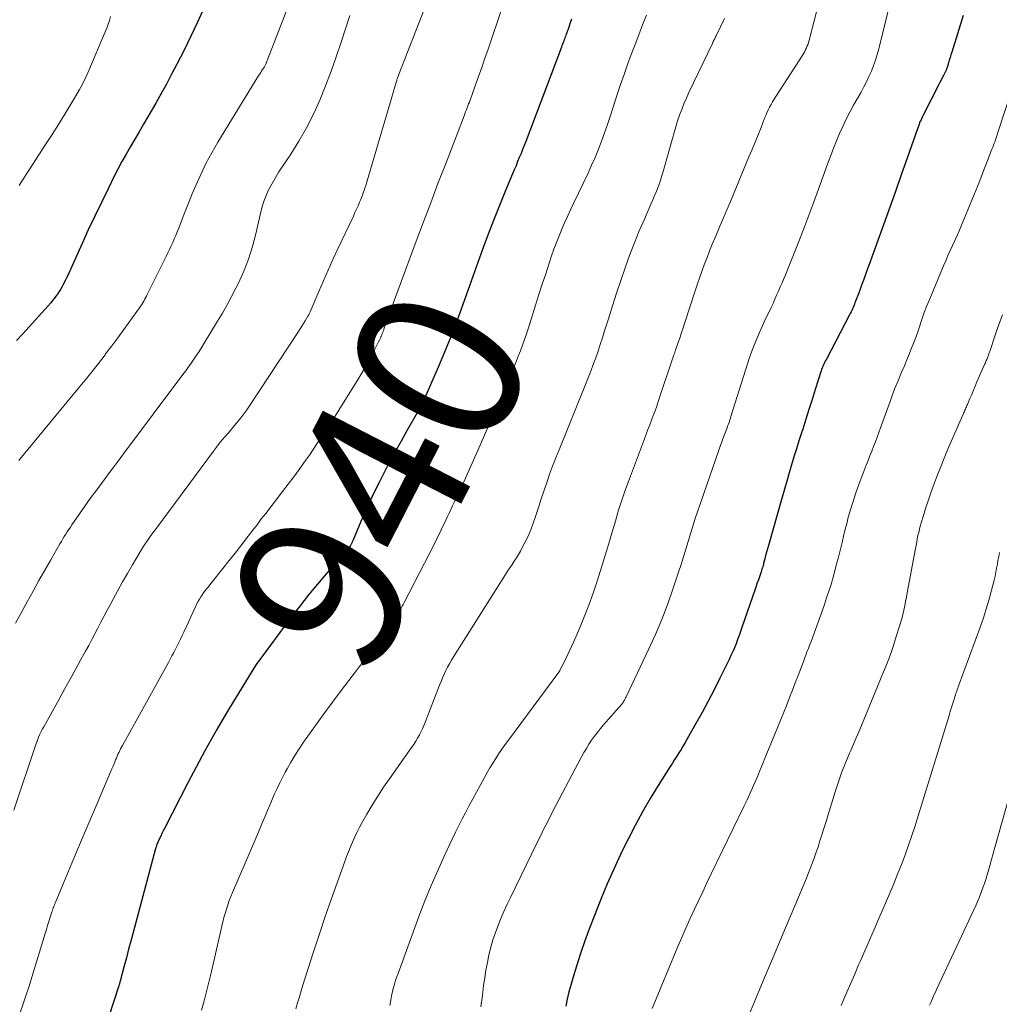
# Model space of a CAD drawing. Units: feet. Extents: x 1924996 to 1930043, y 530000 to 535000.
# Drawn here: x 1925463 to 1925581, y 530140 to 530259 of the extents above; entities that cross this region are included whole.
import ezdxf
from ezdxf.enums import TextEntityAlignment as Align

# ---------------------------------------------------------------- set-up
doc = ezdxf.new("R2010")
doc.units = ezdxf.units.FT
doc.header["$LTSCALE"] = 100
doc.header["$MEASUREMENT"] = 0
for name, color, linetype, lineweight in [('CONTOUR INDEX', 32, 'Continuous', 25), ('CONTOUR INDEX LABEL', 7, 'Continuous', 15), ('CONTOUR INTERMEDIATE', 40, 'Continuous', 15)]:
    doc.layers.add(name, color=color, linetype=linetype, lineweight=lineweight)
doc.styles.add('slant', font='romans.shx', dxfattribs={"oblique": 14.999978})

msp = doc.modelspace()

# ---------------------------------------------------------------- linework, layer by layer
at = {"layer": 'CONTOUR INDEX', "flags": 128}
for points, elevation in [([(1925485.3, 530260.12), (1925484.52, 530258.42), (1925483.72, 530256.73), (1925482.9, 530255.05), (1925482.05, 530253.38), (1925481.4, 530252.14), (1925480.78, 530250.97), (1925480.15, 530249.81), (1925479.5, 530248.65), (1925478.83, 530247.5), (1925478.54, 530247.01), (1925478.02, 530246.11), (1925477.49, 530245.22), (1925476.96, 530244.32), (1925476.43, 530243.43), (1925475.91, 530242.52), (1925475.4, 530241.62), (1925474.91, 530240.7), (1925474.44, 530239.77), (1925473.73, 530238.34), (1925472.93, 530236.69), (1925472.13, 530235.04), (1925471.35, 530233.37), (1925470.59, 530231.71), (1925468.82, 530227.79), (1925468.69, 530227.52), (1925468.56, 530227.24), (1925468.43, 530226.98), (1925468.29, 530226.71), (1925468.15, 530226.44), (1925468, 530226.18), (1925467.84, 530225.93), (1925467.67, 530225.68), (1925467.63, 530225.63), (1925467.44, 530225.35), (1925467.23, 530225.09), (1925467.02, 530224.83), (1925466.81, 530224.58), (1925465.74, 530223.37), (1925464.98, 530222.52), (1925464.22, 530221.68), (1925463.44, 530220.84), (1925462.67, 530220.01)], 960), ([(1925529.65, 530258.78), (1925529.52, 530258.37), (1925529.38, 530257.97), (1925529.21, 530257.48), (1925529.15, 530257.32), (1925529.1, 530257.16), (1925529.04, 530257.01), (1925528.98, 530256.85), (1925528.93, 530256.69), (1925528.87, 530256.54), (1925528.81, 530256.38), (1925528.75, 530256.23), (1925528.73, 530256.16), (1925528.66, 530255.97), (1925528.59, 530255.78), (1925528.52, 530255.59), (1925528.45, 530255.4), (1925524.16, 530244.05), (1925523.97, 530243.56), (1925523.77, 530243.07), (1925523.58, 530242.58), (1925523.37, 530242.09), (1925523.17, 530241.6), (1925522.97, 530241.11), (1925522.76, 530240.63), (1925522.56, 530240.14), (1925521.63, 530237.91), (1925520.97, 530236.31), (1925520.32, 530234.69), (1925519.71, 530233.07), (1925519.1, 530231.44), (1925518.78, 530230.54), (1925518.17, 530228.86), (1925517.57, 530227.18), (1925516.96, 530225.5), (1925516.36, 530223.82), (1925515.74, 530222.14), (1925515.1, 530220.48), (1925514.43, 530218.83), (1925513.74, 530217.18), (1925511.98, 530213.11), (1925511.88, 530212.89), (1925511.78, 530212.67), (1925511.67, 530212.45), (1925511.56, 530212.24), (1925511.45, 530212.03), (1925511.34, 530211.81), (1925511.22, 530211.6), (1925511.1, 530211.39), (1925509.83, 530209.18), (1925509.09, 530207.87), (1925508.35, 530206.54), (1925507.64, 530205.21), (1925506.94, 530203.86), (1925506.48, 530202.98), (1925505.89, 530201.79), (1925505.32, 530200.6), (1925504.77, 530199.39), (1925504.24, 530198.17), (1925503.27, 530195.86), (1925503.24, 530195.79), (1925503.21, 530195.72), (1925503.18, 530195.65), (1925503.15, 530195.58), (1925503.12, 530195.51), (1925503.09, 530195.44), (1925503.05, 530195.37), (1925503.01, 530195.31), (1925502.95, 530195.2), (1925502.87, 530195.09), (1925502.79, 530194.98), (1925502.71, 530194.87), (1925502.62, 530194.76), (1925502.57, 530194.71), (1925502.46, 530194.58), (1925502.34, 530194.45), (1925502.23, 530194.32), (1925502.12, 530194.19), (1925500.1, 530191.9), (1925499, 530190.61), (1925497.92, 530189.31), (1925496.87, 530187.97), (1925495.84, 530186.62), (1925491.61, 530180.91), (1925491.54, 530180.81), (1925489.11, 530176.85), (1925488.35, 530175.6), (1925487.6, 530174.34), (1925486.87, 530173.07), (1925486.14, 530171.79), (1925485.43, 530170.51), (1925484.73, 530169.22), (1925484.04, 530167.92), (1925483.36, 530166.62), (1925480.54, 530161.13), (1925480.38, 530160.83), (1925480.24, 530160.53), (1925480.09, 530160.22), (1925479.95, 530159.92), (1925479.78, 530159.56), (1925479.72, 530159.43), (1925479.67, 530159.31), (1925479.62, 530159.18), (1925479.57, 530159.06), (1925479.53, 530158.93), (1925479.49, 530158.8), (1925479.45, 530158.67), (1925479.42, 530158.54), (1925476.75, 530148.56), (1925476.48, 530147.55), (1925476.21, 530146.55), (1925475.95, 530145.54), (1925475.68, 530144.54), (1925475.19, 530142.69), (1925475.17, 530142.61), (1925475.14, 530142.52), (1925475.12, 530142.44), (1925475.1, 530142.36), (1925475.07, 530142.27), (1925475.05, 530142.19), (1925475.02, 530142.11), (1925474.99, 530142.03), (1925472.64, 530134.86)], 940), ([(1925576.95, 530259.23), (1925575.57, 530254.82), (1925575.47, 530254.5), (1925575.37, 530254.18), (1925575.27, 530253.86), (1925575.18, 530253.54), (1925575.03, 530253.07), (1925575, 530252.99), (1925574.97, 530252.9), (1925574.94, 530252.81), (1925574.91, 530252.73), (1925574.87, 530252.64), (1925574.83, 530252.56), (1925574.8, 530252.48), (1925574.76, 530252.39), (1925574.56, 530252), (1925574.42, 530251.72), (1925574.28, 530251.45), (1925574.14, 530251.17), (1925574, 530250.9), (1925572.13, 530247.23), (1925572.04, 530247.04), (1925571.95, 530246.85), (1925571.86, 530246.66), (1925571.77, 530246.47), (1925571.69, 530246.28), (1925571.61, 530246.08), (1925571.54, 530245.89), (1925571.46, 530245.69), (1925570.19, 530242.04), (1925569.47, 530240.02), (1925568.76, 530238), (1925568.04, 530235.98), (1925567.32, 530233.97), (1925565.59, 530229.18), (1925565.29, 530228.34), (1925564.99, 530227.51), (1925564.68, 530226.68), (1925564.37, 530225.85), (1925563.88, 530224.57), (1925563.81, 530224.39), (1925563.74, 530224.2), (1925563.66, 530224.01), (1925563.58, 530223.83), (1925563.5, 530223.64), (1925563.41, 530223.46), (1925563.32, 530223.28), (1925563.23, 530223.1), (1925560.43, 530217.78), (1925560.34, 530217.61), (1925560.25, 530217.43), (1925560.16, 530217.25), (1925560.08, 530217.07), (1925560, 530216.89), (1925559.93, 530216.71), (1925559.86, 530216.53), (1925559.8, 530216.34), (1925559.08, 530214.09), (1925558.7, 530212.9), (1925558.32, 530211.71), (1925557.94, 530210.52), (1925557.57, 530209.33), (1925557.43, 530208.89), (1925557.12, 530207.92), (1925556.82, 530206.95), (1925556.52, 530205.98), (1925556.22, 530205), (1925555.93, 530204.03), (1925555.64, 530203.06), (1925555.36, 530202.08), (1925555.08, 530201.1), (1925553.43, 530195.27), (1925553.32, 530194.87), (1925553.21, 530194.47), (1925553.1, 530194.06), (1925553, 530193.66), (1925552.86, 530193.14), (1925552.83, 530192.99), (1925552.79, 530192.85), (1925552.75, 530192.7), (1925552.7, 530192.56), (1925552.66, 530192.41), (1925552.61, 530192.27), (1925552.57, 530192.12), (1925552.52, 530191.98), (1925552.35, 530191.51), (1925552.22, 530191.14), (1925552.09, 530190.76), (1925551.96, 530190.38), (1925551.83, 530190), (1925550.24, 530185.38), (1925550.07, 530184.89), (1925549.89, 530184.4), (1925549.71, 530183.92), (1925549.53, 530183.43), (1925549.33, 530182.95), (1925549.13, 530182.48), (1925548.91, 530182.01), (1925548.69, 530181.54), (1925547.57, 530179.26), (1925546.87, 530177.87), (1925546.16, 530176.5), (1925545.43, 530175.13), (1925544.68, 530173.78), (1925543.64, 530171.93), (1925543.4, 530171.51), (1925543.15, 530171.09), (1925542.9, 530170.67), (1925542.64, 530170.26), (1925542.38, 530169.85), (1925542.11, 530169.44), (1925541.85, 530169.03), (1925541.59, 530168.62), (1925540.13, 530166.31), (1925539.17, 530164.73), (1925538.23, 530163.13), (1925537.35, 530161.51), (1925536.49, 530159.86), (1925536.42, 530159.73), (1925535.58, 530157.99), (1925534.76, 530156.24), (1925533.99, 530154.47), (1925533.26, 530152.69), (1925532.43, 530150.62), (1925531.85, 530149.1), (1925531.29, 530147.58), (1925530.77, 530146.05), (1925530.28, 530144.51), (1925529.84, 530143.08), (1925529.59, 530142.24), (1925529.36, 530141.4), (1925529.16, 530140.55), (1925528.98, 530139.7)], 920)]:
    msp.add_lwpolyline(points, dxfattribs=dict(at, elevation=elevation))
at = {"layer": 'CONTOUR INTERMEDIATE', "flags": 128}
for points, elevation in [([(1925496.54, 530263.19), (1925493, 530253.99), (1925492.96, 530253.89), (1925492.92, 530253.79), (1925492.88, 530253.68), (1925492.84, 530253.58), (1925492.83, 530253.54), (1925492.8, 530253.46), (1925492.77, 530253.38), (1925492.73, 530253.3), (1925492.7, 530253.22), (1925492.66, 530253.14), (1925492.62, 530253.06), (1925492.57, 530252.99), (1925492.52, 530252.91), (1925492.39, 530252.72), (1925492.27, 530252.55), (1925492.16, 530252.37), (1925492.05, 530252.2), (1925491.94, 530252.02), (1925486.99, 530243.95), (1925486.25, 530242.67), (1925485.55, 530241.38), (1925484.91, 530240.06), (1925484.31, 530238.71), (1925483.86, 530237.62), (1925483.52, 530236.81), (1925483.19, 530235.99), (1925482.87, 530235.17), (1925482.55, 530234.35), (1925482.26, 530233.57), (1925482.09, 530233.14), (1925481.92, 530232.7), (1925481.73, 530232.28), (1925481.54, 530231.85), (1925481.34, 530231.43), (1925481.14, 530231.01), (1925480.94, 530230.59), (1925480.73, 530230.17), (1925478.47, 530225.55), (1925478.37, 530225.35), (1925478.26, 530225.15), (1925478.15, 530224.95), (1925478.03, 530224.75), (1925477.91, 530224.55), (1925477.79, 530224.36), (1925477.66, 530224.17), (1925477.53, 530223.98), (1925476.37, 530222.35), (1925475.65, 530221.35), (1925474.93, 530220.35), (1925474.19, 530219.37), (1925473.44, 530218.39), (1925473.37, 530218.28), (1925472.57, 530217.26), (1925471.77, 530216.24), (1925470.95, 530215.23), (1925470.13, 530214.23), (1925463.29, 530205.94), (1925462.97, 530205.54)], 956), ([(1925568.32, 530261.64), (1925566.75, 530255.22), (1925566.57, 530254.53), (1925566.36, 530253.86), (1925566.12, 530253.19), (1925565.86, 530252.53), (1925565.57, 530251.89), (1925565.27, 530251.25), (1925564.95, 530250.62), (1925564.61, 530249.99), (1925563.72, 530248.41), (1925563.26, 530247.57), (1925562.83, 530246.72), (1925562.42, 530245.85), (1925562.03, 530244.98), (1925561.65, 530244.1), (1925561.29, 530243.22), (1925560.95, 530242.33), (1925560.62, 530241.43), (1925559.48, 530238.28), (1925558.89, 530236.65), (1925558.28, 530235.02), (1925557.65, 530233.4), (1925557.01, 530231.78), (1925556.04, 530229.34), (1925555.88, 530228.94), (1925555.72, 530228.55), (1925555.56, 530228.16), (1925555.4, 530227.76), (1925555.24, 530227.37), (1925555.08, 530226.98), (1925554.91, 530226.59), (1925554.75, 530226.2), (1925554.65, 530225.98), (1925554.43, 530225.48), (1925554.21, 530224.99), (1925553.99, 530224.49), (1925553.76, 530224), (1925553.02, 530222.44), (1925552.68, 530221.71), (1925552.35, 530220.97), (1925552.04, 530220.22), (1925551.73, 530219.47), (1925551.44, 530218.72), (1925551.16, 530217.96), (1925550.9, 530217.2), (1925550.65, 530216.43), (1925548.91, 530210.83), (1925548.85, 530210.64), (1925548.78, 530210.44), (1925548.72, 530210.25), (1925548.65, 530210.05), (1925548.58, 530209.86), (1925548.51, 530209.67), (1925548.44, 530209.47), (1925548.37, 530209.28), (1925548.13, 530208.66), (1925547.95, 530208.16), (1925547.76, 530207.66), (1925547.58, 530207.15), (1925547.4, 530206.65), (1925544.92, 530199.46), (1925544.61, 530198.54), (1925544.32, 530197.62), (1925544.03, 530196.7), (1925543.75, 530195.77), (1925543.48, 530194.84), (1925543.19, 530193.92), (1925542.9, 530192.99), (1925542.6, 530192.07), (1925541.95, 530190.12), (1925541.28, 530188.24), (1925540.57, 530186.37), (1925539.79, 530184.54), (1925538.97, 530182.72), (1925536.25, 530177.01), (1925536.2, 530176.91), (1925536.15, 530176.8), (1925536.1, 530176.7), (1925536.05, 530176.6), (1925535.96, 530176.44), (1925535.95, 530176.42), (1925535.94, 530176.4), (1925535.93, 530176.39), (1925535.92, 530176.37), (1925535.87, 530176.31), (1925535.86, 530176.29), (1925535.85, 530176.28), (1925535.69, 530176.09), (1925535.61, 530176), (1925535.54, 530175.91), (1925535.46, 530175.82), (1925535.38, 530175.73), (1925533.55, 530173.64), (1925533.17, 530173.19), (1925532.8, 530172.73), (1925532.44, 530172.26), (1925532.1, 530171.78), (1925531.77, 530171.29), (1925531.46, 530170.79), (1925531.16, 530170.28), (1925530.87, 530169.76), (1925527.38, 530163.14), (1925527.33, 530163.05), (1925526.72, 530161.83), (1925526.42, 530161.23), (1925526.13, 530160.63), (1925525.83, 530160.03), (1925525.54, 530159.43), (1925522.3, 530152.81), (1925521.91, 530151.98), (1925521.52, 530151.13), (1925521.15, 530150.28), (1925520.8, 530149.42), (1925520.48, 530148.56), (1925520.18, 530147.68), (1925519.93, 530146.79), (1925519.7, 530145.89), (1925519.7, 530145.88), (1925519.51, 530144.96), (1925519.34, 530144.04), (1925519.19, 530143.12), (1925519.06, 530142.2), (1925518.91, 530140.97), (1925518.73, 530139.61)], 924), ([(1925511.89, 530259.95), (1925508.85, 530252.22), (1925508.81, 530252.12), (1925508.77, 530252.01), (1925508.73, 530251.91), (1925508.69, 530251.8), (1925508.69, 530251.78), (1925508.66, 530251.69), (1925508.62, 530251.59), (1925508.59, 530251.5), (1925508.57, 530251.4), (1925508.3, 530250.49), (1925508.13, 530249.94), (1925507.97, 530249.38), (1925507.81, 530248.83), (1925507.65, 530248.28), (1925505.01, 530239.29), (1925504.92, 530239), (1925504.83, 530238.7), (1925504.73, 530238.41), (1925504.64, 530238.12), (1925504.53, 530237.83), (1925504.43, 530237.54), (1925504.31, 530237.26), (1925504.2, 530236.97), (1925504.08, 530236.7), (1925503.9, 530236.28), (1925503.72, 530235.86), (1925503.53, 530235.45), (1925503.34, 530235.04), (1925501.48, 530231.09), (1925500.88, 530229.81), (1925500.3, 530228.52), (1925499.73, 530227.23), (1925499.17, 530225.93), (1925498.12, 530223.46), (1925498.09, 530223.39), (1925498.06, 530223.32), (1925498.03, 530223.26), (1925498, 530223.19), (1925497.97, 530223.13), (1925497.93, 530223.06), (1925497.9, 530223), (1925497.86, 530222.94), (1925497.53, 530222.4), (1925497.33, 530222.07), (1925497.12, 530221.74), (1925496.91, 530221.42), (1925496.7, 530221.09), (1925490.81, 530212.13), (1925490.47, 530211.64), (1925490.12, 530211.16), (1925489.76, 530210.69), (1925489.38, 530210.23), (1925489.35, 530210.19), (1925488.98, 530209.75), (1925488.62, 530209.32), (1925488.25, 530208.89), (1925487.88, 530208.45), (1925487.52, 530208.02), (1925487.16, 530207.58), (1925486.81, 530207.13), (1925486.47, 530206.68), (1925479.56, 530197.37), (1925479.29, 530197), (1925479.02, 530196.63), (1925478.75, 530196.26), (1925478.49, 530195.88), (1925478.23, 530195.5), (1925477.98, 530195.12), (1925477.74, 530194.73), (1925477.5, 530194.33), (1925476.67, 530192.94), (1925476.08, 530191.91), (1925475.49, 530190.89), (1925474.91, 530189.85), (1925474.35, 530188.81), (1925473.97, 530188.11), (1925473.6, 530187.41), (1925473.23, 530186.72), (1925472.87, 530186.02), (1925472.5, 530185.32), (1925472.14, 530184.62), (1925471.77, 530183.93), (1925471.4, 530183.23), (1925471.02, 530182.54), (1925470.46, 530181.53), (1925469.81, 530180.33), (1925469.15, 530179.14), (1925468.48, 530177.94), (1925467.82, 530176.75), (1925465.96, 530173.41), (1925465.82, 530173.17), (1925465.7, 530172.92), (1925465.58, 530172.67), (1925465.46, 530172.42), (1925465.35, 530172.16), (1925465.25, 530171.91), (1925465.16, 530171.65), (1925465.06, 530171.38), (1925462.36, 530163.33)], 948), ([(1925521.27, 530260.07), (1925519.6, 530255.18), (1925519.22, 530254.07), (1925518.83, 530252.97), (1925518.44, 530251.86), (1925518.05, 530250.76), (1925517.43, 530249.03), (1925517.34, 530248.8), (1925517.25, 530248.56), (1925517.16, 530248.32), (1925517.07, 530248.09), (1925516.98, 530247.85), (1925516.89, 530247.62), (1925516.8, 530247.38), (1925516.71, 530247.15), (1925514.44, 530241.27), (1925513.55, 530238.96), (1925512.67, 530236.64), (1925511.8, 530234.32), (1925510.93, 530232), (1925507.34, 530222.3), (1925507.27, 530222.1), (1925507.19, 530221.89), (1925507.12, 530221.69), (1925507.05, 530221.49), (1925506.97, 530221.24), (1925506.94, 530221.16), (1925506.91, 530221.08), (1925506.88, 530221), (1925506.85, 530220.92), (1925506.82, 530220.84), (1925506.79, 530220.76), (1925506.76, 530220.67), (1925506.73, 530220.59), (1925506.7, 530220.52), (1925506.67, 530220.45), (1925506.64, 530220.37), (1925506.61, 530220.29), (1925506.57, 530220.22), (1925506.54, 530220.14), (1925506.51, 530220.07), (1925506.47, 530219.99), (1925506.43, 530219.92), (1925505.69, 530218.48), (1925505.27, 530217.69), (1925504.84, 530216.91), (1925504.39, 530216.14), (1925503.93, 530215.37), (1925501.6, 530211.6), (1925500.73, 530210.23), (1925499.85, 530208.87), (1925498.95, 530207.53), (1925498.03, 530206.2), (1925497.45, 530205.38), (1925496.8, 530204.47), (1925496.14, 530203.57), (1925495.47, 530202.68), (1925494.79, 530201.79), (1925492.76, 530199.16), (1925492.23, 530198.48), (1925491.71, 530197.79), (1925491.18, 530197.1), (1925490.65, 530196.41), (1925490.13, 530195.72), (1925489.6, 530195.03), (1925489.06, 530194.35), (1925488.52, 530193.67), (1925486.35, 530190.94), (1925486.18, 530190.73), (1925486.01, 530190.52), (1925485.84, 530190.31), (1925485.66, 530190.1), (1925485.5, 530189.89), (1925485.33, 530189.68), (1925485.18, 530189.46), (1925485.03, 530189.23), (1925484.94, 530189.1), (1925484.76, 530188.8), (1925484.58, 530188.5), (1925484.42, 530188.19), (1925484.27, 530187.88), (1925483.99, 530187.27), (1925483.71, 530186.66), (1925483.43, 530186.04), (1925483.14, 530185.43), (1925482.86, 530184.81), (1925482.68, 530184.41), (1925482.49, 530183.99), (1925482.29, 530183.58), (1925482.08, 530183.17), (1925481.87, 530182.77), (1925481.66, 530182.36), (1925481.44, 530181.96), (1925481.23, 530181.56), (1925481.01, 530181.16), (1925475.46, 530171.15), (1925475.36, 530170.95), (1925475.25, 530170.76), (1925475.16, 530170.56), (1925475.06, 530170.36), (1925474.97, 530170.16), (1925474.88, 530169.96), (1925474.79, 530169.75), (1925474.7, 530169.55), (1925474.64, 530169.41), (1925474.53, 530169.13), (1925474.41, 530168.86), (1925474.3, 530168.58), (1925474.18, 530168.31), (1925472.28, 530163.86), (1925471.44, 530161.88), (1925470.6, 530159.91), (1925469.77, 530157.93), (1925468.94, 530155.96), (1925467.42, 530152.3), (1925467.35, 530152.15), (1925467.29, 530152), (1925467.23, 530151.84), (1925467.17, 530151.69), (1925467.12, 530151.54), (1925467.06, 530151.38), (1925467.01, 530151.22), (1925466.96, 530151.07), (1925466.74, 530150.41), (1925466.59, 530149.92), (1925466.44, 530149.43), (1925466.29, 530148.94), (1925466.14, 530148.45), (1925464.54, 530143.19), (1925464.21, 530142.11), (1925463.86, 530141.04), (1925463.5, 530139.98), (1925463.13, 530138.92)], 944), ([(1925559.31, 530260.02), (1925558.96, 530258.6), (1925558.36, 530256.25), (1925558.29, 530256.01), (1925558.22, 530255.78), (1925558.13, 530255.56), (1925558.04, 530255.34), (1925557.93, 530255.12), (1925557.82, 530254.91), (1925557.7, 530254.7), (1925557.57, 530254.49), (1925554.33, 530249.47), (1925554.13, 530249.15), (1925553.94, 530248.83), (1925553.76, 530248.51), (1925553.58, 530248.18), (1925553.42, 530247.85), (1925553.26, 530247.51), (1925553.11, 530247.17), (1925552.97, 530246.83), (1925552.54, 530245.74), (1925552.18, 530244.85), (1925551.82, 530243.97), (1925551.46, 530243.08), (1925551.09, 530242.2), (1925548.84, 530236.79), (1925548.42, 530235.8), (1925548.01, 530234.81), (1925547.59, 530233.82), (1925547.16, 530232.83), (1925546.99, 530232.43), (1925546.66, 530231.64), (1925546.34, 530230.85), (1925546.03, 530230.05), (1925545.73, 530229.26), (1925545.44, 530228.45), (1925545.16, 530227.65), (1925544.88, 530226.84), (1925544.61, 530226.03), (1925543.32, 530222.07), (1925543.14, 530221.53), (1925542.96, 530220.98), (1925542.78, 530220.44), (1925542.59, 530219.9), (1925542.27, 530218.99), (1925542.24, 530218.91), (1925542.21, 530218.82), (1925542.18, 530218.73), (1925542.15, 530218.64), (1925542.12, 530218.55), (1925542.09, 530218.46), (1925542.06, 530218.38), (1925542.03, 530218.29), (1925540.14, 530212.64), (1925539.95, 530212.08), (1925539.75, 530211.52), (1925539.54, 530210.96), (1925539.33, 530210.4), (1925539.12, 530209.84), (1925538.9, 530209.29), (1925538.69, 530208.73), (1925538.48, 530208.17), (1925536.53, 530203.01), (1925536.1, 530201.83), (1925535.7, 530200.64), (1925535.32, 530199.44), (1925534.96, 530198.23), (1925534.61, 530197.03), (1925534.25, 530195.82), (1925533.89, 530194.61), (1925533.52, 530193.41), (1925532.75, 530190.97), (1925532.27, 530189.53), (1925531.76, 530188.09), (1925531.21, 530186.67), (1925530.62, 530185.27), (1925529.93, 530183.68), (1925529.66, 530183.08), (1925529.39, 530182.48), (1925529.1, 530181.89), (1925528.81, 530181.3), (1925528.27, 530180.22), (1925528.24, 530180.17), (1925528.21, 530180.12), (1925528.19, 530180.08), (1925528.16, 530180.03), (1925528.13, 530179.98), (1925528.1, 530179.94), (1925528.06, 530179.89), (1925528.03, 530179.85), (1925522.05, 530171.8), (1925521.65, 530171.26), (1925521.27, 530170.71), (1925520.89, 530170.16), (1925520.53, 530169.59), (1925520.18, 530169.02), (1925519.83, 530168.45), (1925519.49, 530167.87), (1925519.17, 530167.28), (1925518.63, 530166.31), (1925518.2, 530165.51), (1925517.76, 530164.71), (1925517.33, 530163.91), (1925516.9, 530163.11), (1925516.48, 530162.3), (1925516.06, 530161.49), (1925515.66, 530160.68), (1925515.27, 530159.86), (1925514.34, 530157.89), (1925513.52, 530156.07), (1925512.72, 530154.24), (1925511.98, 530152.39), (1925511.26, 530150.52), (1925508.73, 530143.65), (1925508.55, 530143.16), (1925508.39, 530142.67), (1925508.25, 530142.18), (1925508.12, 530141.68), (1925508.09, 530141.56), (1925507.99, 530141.12), (1925507.89, 530140.67), (1925507.81, 530140.22), (1925507.74, 530139.77)], 928), ([(1925502.9, 530259.22), (1925501.86, 530256.03), (1925501.27, 530254.26), (1925500.64, 530252.51), (1925499.98, 530250.77), (1925499.28, 530249.04), (1925498.51, 530247.35), (1925497.68, 530245.69), (1925496.76, 530244.08), (1925495.78, 530242.5), (1925494.36, 530240.36), (1925494.01, 530239.82), (1925493.68, 530239.26), (1925493.37, 530238.7), (1925493.07, 530238.12), (1925492.81, 530237.53), (1925492.57, 530236.93), (1925492.38, 530236.32), (1925492.21, 530235.7), (1925491.55, 530232.9), (1925491.36, 530232.13), (1925491.15, 530231.36), (1925490.93, 530230.61), (1925490.69, 530229.85), (1925490.42, 530229.11), (1925490.13, 530228.37), (1925489.81, 530227.65), (1925489.46, 530226.93), (1925489.15, 530226.32), (1925488.63, 530225.31), (1925488.09, 530224.31), (1925487.53, 530223.33), (1925486.95, 530222.35), (1925485.34, 530219.68), (1925485.04, 530219.2), (1925484.73, 530218.71), (1925484.42, 530218.24), (1925484.1, 530217.76), (1925483.77, 530217.29), (1925483.44, 530216.83), (1925483.1, 530216.36), (1925482.76, 530215.91), (1925475.61, 530206.35), (1925474.94, 530205.46), (1925474.26, 530204.56), (1925473.59, 530203.66), (1925472.92, 530202.75), (1925472.25, 530201.85), (1925471.59, 530200.94), (1925470.94, 530200.03), (1925470.29, 530199.11), (1925469.37, 530197.77), (1925469.18, 530197.49), (1925468.99, 530197.21), (1925468.81, 530196.93), (1925468.62, 530196.64), (1925468.45, 530196.36), (1925468.27, 530196.07), (1925468.1, 530195.78), (1925467.93, 530195.49), (1925466.82, 530193.56), (1925466.1, 530192.3), (1925465.38, 530191.04), (1925464.68, 530189.77), (1925463.98, 530188.5), (1925463.21, 530187.09), (1925462.55, 530185.89)], 952), ([(1925474.04, 530259.1), (1925473.9, 530258.64), (1925473.75, 530258.18), (1925473.58, 530257.73), (1925473.4, 530257.28), (1925471.41, 530252.59), (1925471.06, 530251.81), (1925470.69, 530251.04), (1925470.28, 530250.29), (1925469.86, 530249.55), (1925469.25, 530248.55), (1925468.5, 530247.32), (1925467.74, 530246.09), (1925466.97, 530244.88), (1925466.19, 530243.66), (1925463.11, 530238.92), (1925462.99, 530238.72)], 964), ([(1925538.71, 530259.29), (1925538.25, 530258.1), (1925537.79, 530256.91), (1925537.34, 530255.72), (1925536.88, 530254.52), (1925536.44, 530253.33), (1925536.01, 530252.12), (1925535.59, 530250.91), (1925535.19, 530249.7), (1925534.67, 530248.06), (1925534.34, 530247.06), (1925534, 530246.07), (1925533.65, 530245.07), (1925533.3, 530244.08), (1925532.92, 530243.1), (1925532.52, 530242.12), (1925532.1, 530241.16), (1925531.66, 530240.2), (1925529.92, 530236.55), (1925529.56, 530235.78), (1925529.2, 530235), (1925528.84, 530234.22), (1925528.5, 530233.44), (1925528.17, 530232.65), (1925527.85, 530231.85), (1925527.55, 530231.05), (1925527.27, 530230.24), (1925526.97, 530229.34), (1925526.55, 530228.08), (1925526.14, 530226.81), (1925525.73, 530225.55), (1925525.33, 530224.28), (1925524.46, 530221.53), (1925524.24, 530220.84), (1925524.01, 530220.15), (1925523.76, 530219.47), (1925523.51, 530218.79), (1925523.24, 530218.11), (1925522.97, 530217.44), (1925522.69, 530216.77), (1925522.41, 530216.1), (1925518.63, 530207.37), (1925518.15, 530206.29), (1925517.68, 530205.21), (1925517.19, 530204.13), (1925516.7, 530203.05), (1925516.11, 530201.76), (1925515.92, 530201.33), (1925515.72, 530200.9), (1925515.52, 530200.47), (1925515.32, 530200.05), (1925515.12, 530199.62), (1925514.92, 530199.19), (1925514.72, 530198.77), (1925514.52, 530198.34), (1925513.95, 530197.16), (1925513.46, 530196.15), (1925512.97, 530195.14), (1925512.46, 530194.14), (1925511.94, 530193.14), (1925509.48, 530188.41), (1925509.35, 530188.18), (1925509.23, 530187.96), (1925509.1, 530187.73), (1925508.97, 530187.51), (1925508.83, 530187.29), (1925508.69, 530187.07), (1925508.54, 530186.86), (1925508.39, 530186.64), (1925507.05, 530184.76), (1925506.22, 530183.61), (1925505.39, 530182.47), (1925504.55, 530181.33), (1925503.7, 530180.2), (1925501.76, 530177.64), (1925500.81, 530176.38), (1925499.88, 530175.12), (1925498.96, 530173.84), (1925498.05, 530172.56), (1925497.34, 530171.54), (1925496.8, 530170.75), (1925496.29, 530169.95), (1925495.8, 530169.14), (1925495.33, 530168.31), (1925495.11, 530167.91), (1925494.77, 530167.27), (1925494.45, 530166.62), (1925494.14, 530165.96), (1925493.84, 530165.3), (1925493.55, 530164.63), (1925493.26, 530163.96), (1925492.98, 530163.29), (1925492.69, 530162.62), (1925492.31, 530161.71), (1925491.83, 530160.59), (1925491.36, 530159.47), (1925490.88, 530158.35), (1925490.4, 530157.23), (1925488.76, 530153.42), (1925488.55, 530152.92), (1925488.36, 530152.42), (1925488.18, 530151.92), (1925488.01, 530151.41), (1925487.86, 530150.89), (1925487.71, 530150.38), (1925487.58, 530149.85), (1925487.45, 530149.33), (1925486.16, 530143.7), (1925485.89, 530142.57), (1925485.61, 530141.45), (1925485.32, 530140.32), (1925485.02, 530139.21)], 936), ([(1925548.13, 530258.89), (1925547.12, 530256.78), (1925547.06, 530256.66), (1925547.01, 530256.55), (1925546.95, 530256.44), (1925546.89, 530256.33), (1925546.84, 530256.22), (1925546.78, 530256.1), (1925546.72, 530255.99), (1925546.67, 530255.88), (1925543.84, 530249.94), (1925543.53, 530249.27), (1925543.24, 530248.59), (1925542.97, 530247.91), (1925542.72, 530247.22), (1925542.48, 530246.52), (1925542.25, 530245.82), (1925542.04, 530245.12), (1925541.84, 530244.41), (1925540.82, 530240.71), (1925540.66, 530240.17), (1925540.5, 530239.63), (1925540.31, 530239.09), (1925540.12, 530238.56), (1925539.91, 530238.03), (1925539.7, 530237.51), (1925539.48, 530236.99), (1925539.26, 530236.47), (1925538.46, 530234.67), (1925537.85, 530233.25), (1925537.27, 530231.82), (1925536.71, 530230.38), (1925536.19, 530228.92), (1925536.14, 530228.79), (1925535.61, 530227.26), (1925535.1, 530225.73), (1925534.6, 530224.19), (1925534.12, 530222.64), (1925533.67, 530221.17), (1925533.41, 530220.36), (1925533.14, 530219.54), (1925532.87, 530218.73), (1925532.59, 530217.92), (1925532.3, 530217.11), (1925532, 530216.31), (1925531.69, 530215.51), (1925531.37, 530214.71), (1925528.16, 530206.81), (1925527.77, 530205.84), (1925527.39, 530204.86), (1925527.03, 530203.88), (1925526.68, 530202.89), (1925526.64, 530202.78), (1925526.33, 530201.85), (1925526.01, 530200.91), (1925525.71, 530199.98), (1925525.41, 530199.04), (1925525.32, 530198.76), (1925525.05, 530197.97), (1925524.75, 530197.19), (1925524.42, 530196.42), (1925524.05, 530195.66), (1925523.72, 530195.02), (1925523.5, 530194.6), (1925523.26, 530194.18), (1925523.01, 530193.78), (1925522.75, 530193.38), (1925522.49, 530192.98), (1925522.22, 530192.58), (1925521.96, 530192.17), (1925521.71, 530191.77), (1925515.43, 530181.84), (1925515.18, 530181.43), (1925514.94, 530181.02), (1925514.72, 530180.6), (1925514.5, 530180.18), (1925514.3, 530179.75), (1925514.1, 530179.31), (1925513.92, 530178.87), (1925513.74, 530178.43), (1925512.06, 530174.04), (1925511.89, 530173.63), (1925511.72, 530173.22), (1925511.52, 530172.82), (1925511.32, 530172.43), (1925511.1, 530172.04), (1925510.87, 530171.66), (1925510.63, 530171.28), (1925510.37, 530170.92), (1925507.7, 530167.14), (1925506.98, 530166.1), (1925506.29, 530165.03), (1925505.62, 530163.95), (1925504.98, 530162.86), (1925504.34, 530161.75), (1925504.04, 530161.19), (1925503.75, 530160.63), (1925503.48, 530160.06), (1925503.23, 530159.49), (1925502.99, 530158.9), (1925502.75, 530158.32), (1925502.53, 530157.73), (1925502.31, 530157.13), (1925501.59, 530155.15), (1925501.02, 530153.57), (1925500.46, 530151.98), (1925499.91, 530150.38), (1925499.37, 530148.78), (1925498.49, 530146.11), (1925498.16, 530145.12), (1925497.84, 530144.12), (1925497.52, 530143.12), (1925497.21, 530142.11), (1925497.04, 530141.55), (1925496.82, 530140.83), (1925496.6, 530140.11), (1925496.38, 530139.38)], 932), ([(1925582.77, 530250.16), (1925581.14, 530245.1), (1925581.06, 530244.84), (1925580.97, 530244.59), (1925580.88, 530244.34), (1925580.79, 530244.09), (1925580.7, 530243.84), (1925580.61, 530243.59), (1925580.51, 530243.34), (1925580.41, 530243.09), (1925579.84, 530241.6), (1925579.45, 530240.6), (1925579.06, 530239.61), (1925578.66, 530238.62), (1925578.26, 530237.64), (1925576.75, 530233.95), (1925576.49, 530233.33), (1925576.22, 530232.71), (1925575.95, 530232.1), (1925575.66, 530231.48), (1925575.38, 530230.87), (1925575.1, 530230.26), (1925574.83, 530229.64), (1925574.56, 530229.02), (1925572.82, 530224.84), (1925572.53, 530224.13), (1925572.25, 530223.41), (1925572, 530222.68), (1925571.75, 530221.95), (1925571.74, 530221.92), (1925571.5, 530221.2), (1925571.25, 530220.49), (1925570.98, 530219.78), (1925570.71, 530219.08), (1925570.43, 530218.37), (1925570.14, 530217.67), (1925569.85, 530216.97), (1925569.55, 530216.28), (1925569.43, 530216.01), (1925569.08, 530215.17), (1925568.74, 530214.33), (1925568.42, 530213.49), (1925568.11, 530212.64), (1925566.97, 530209.49), (1925566.76, 530208.92), (1925566.55, 530208.35), (1925566.34, 530207.79), (1925566.12, 530207.22), (1925565.9, 530206.66), (1925565.68, 530206.1), (1925565.46, 530205.53), (1925565.24, 530204.97), (1925564.87, 530204.02), (1925564.58, 530203.27), (1925564.3, 530202.51), (1925564.03, 530201.75), (1925563.77, 530200.99), (1925563.53, 530200.22), (1925563.29, 530199.45), (1925563.08, 530198.68), (1925562.88, 530197.9), (1925562.79, 530197.55), (1925562.55, 530196.6), (1925562.32, 530195.64), (1925562.08, 530194.69), (1925561.84, 530193.73), (1925561.67, 530193.05), (1925561.32, 530191.75), (1925560.95, 530190.47), (1925560.54, 530189.2), (1925560.11, 530187.93), (1925558.58, 530183.68), (1925558.48, 530183.41), (1925558.37, 530183.13), (1925558.27, 530182.86), (1925558.16, 530182.59), (1925558.05, 530182.32), (1925557.95, 530182.04), (1925557.84, 530181.77), (1925557.74, 530181.5), (1925557.01, 530179.6), (1925556.67, 530178.71), (1925556.33, 530177.82), (1925555.98, 530176.93), (1925555.64, 530176.04), (1925555.29, 530175.16), (1925554.93, 530174.27), (1925554.57, 530173.39), (1925554.21, 530172.5), (1925553.06, 530169.69), (1925552.75, 530168.96), (1925552.45, 530168.22), (1925552.14, 530167.49), (1925551.83, 530166.76), (1925551.51, 530166.03), (1925551.19, 530165.31), (1925550.85, 530164.59), (1925550.51, 530163.87), (1925546.54, 530155.66), (1925546.02, 530154.57), (1925545.5, 530153.48), (1925544.98, 530152.39), (1925544.47, 530151.3), (1925543.96, 530150.2), (1925543.47, 530149.1), (1925542.99, 530147.99), (1925542.52, 530146.88), (1925539.4, 530139.39)], 916), ([(1925581.69, 530223.1), (1925581.25, 530221.94), (1925580.83, 530220.77), (1925580.14, 530218.7), (1925580.09, 530218.55), (1925580.04, 530218.41), (1925579.99, 530218.26), (1925579.94, 530218.11), (1925579.92, 530218.06), (1925579.87, 530217.94), (1925579.83, 530217.82), (1925579.78, 530217.71), (1925579.73, 530217.59), (1925579.68, 530217.48), (1925579.63, 530217.36), (1925579.58, 530217.25), (1925579.53, 530217.14), (1925578.61, 530215.02), (1925578.4, 530214.52), (1925578.19, 530214.02), (1925577.97, 530213.52), (1925577.76, 530213.02), (1925577.45, 530212.29), (1925577.39, 530212.16), (1925577.33, 530212.02), (1925577.27, 530211.88), (1925577.21, 530211.74), (1925577.16, 530211.61), (1925577.1, 530211.47), (1925577.04, 530211.33), (1925576.98, 530211.19), (1925575.65, 530208.18), (1925575.18, 530207.1), (1925574.73, 530206.01), (1925574.29, 530204.91), (1925573.86, 530203.82), (1925573.25, 530202.19), (1925572.95, 530201.38), (1925572.66, 530200.56), (1925572.39, 530199.74), (1925572.14, 530198.91), (1925571.87, 530198.01), (1925571.76, 530197.63), (1925571.66, 530197.24), (1925571.57, 530196.85), (1925571.48, 530196.47), (1925571.4, 530196.08), (1925571.33, 530195.68), (1925571.25, 530195.29), (1925571.18, 530194.9), (1925570.2, 530189.55), (1925570.1, 530189.03), (1925570, 530188.51), (1925569.89, 530187.99), (1925569.77, 530187.47), (1925569.65, 530186.96), (1925569.52, 530186.44), (1925569.38, 530185.93), (1925569.23, 530185.43), (1925568.87, 530184.28), (1925568.52, 530183.21), (1925568.15, 530182.14), (1925567.75, 530181.08), (1925567.33, 530180.03), (1925564.65, 530173.57), (1925564.34, 530172.81), (1925564.02, 530172.06), (1925563.69, 530171.31), (1925563.37, 530170.55), (1925563.22, 530170.22), (1925562.97, 530169.63), (1925562.72, 530169.04), (1925562.49, 530168.45), (1925562.26, 530167.85), (1925562.05, 530167.25), (1925561.84, 530166.64), (1925561.64, 530166.03), (1925561.45, 530165.42), (1925560.36, 530161.87), (1925560.13, 530161.12), (1925559.9, 530160.38), (1925559.66, 530159.64), (1925559.42, 530158.9), (1925559.17, 530158.16), (1925558.91, 530157.43), (1925558.64, 530156.7), (1925558.36, 530155.97), (1925558.33, 530155.89), (1925558.02, 530155.13), (1925557.71, 530154.37), (1925557.4, 530153.62), (1925557.08, 530152.86), (1925555.04, 530148.08), (1925554.36, 530146.46), (1925553.67, 530144.84), (1925553, 530143.21), (1925552.32, 530141.59), (1925551.13, 530138.7)], 912), ([(1925581.32, 530194.45), (1925581.23, 530193.97), (1925581.14, 530193.49), (1925581.07, 530193.01), (1925580.98, 530192.53), (1925580.89, 530192.05), (1925580.79, 530191.58), (1925580.68, 530191.1), (1925580.37, 530189.89), (1925580.08, 530188.81), (1925579.77, 530187.75), (1925579.43, 530186.69), (1925579.06, 530185.64), (1925576.35, 530178.23), (1925576.29, 530178.05), (1925576.22, 530177.87), (1925576.16, 530177.69), (1925576.09, 530177.5), (1925576.05, 530177.4), (1925576.01, 530177.27), (1925575.96, 530177.14), (1925575.92, 530177.01), (1925575.88, 530176.88), (1925575.84, 530176.75), (1925575.8, 530176.62), (1925575.76, 530176.49), (1925575.72, 530176.36), (1925575.62, 530176), (1925575.52, 530175.7), (1925575.43, 530175.39), (1925575.34, 530175.08), (1925575.25, 530174.78), (1925571.5, 530162.65), (1925571.13, 530161.46), (1925570.74, 530160.28), (1925570.33, 530159.11), (1925569.92, 530157.94), (1925569.48, 530156.77), (1925569.03, 530155.61), (1925568.56, 530154.46), (1925568.07, 530153.32), (1925566.75, 530150.26), (1925566.18, 530148.96), (1925565.62, 530147.66), (1925565.06, 530146.36), (1925564.5, 530145.06), (1925564.32, 530144.66), (1925563.85, 530143.56), (1925563.38, 530142.46), (1925562.9, 530141.36), (1925562.43, 530140.26), (1925562.21, 530139.76)], 908), ([(1925582.55, 530165.11), (1925580.78, 530158.85), (1925580.58, 530158.13), (1925580.37, 530157.4), (1925580.16, 530156.68), (1925579.95, 530155.95), (1925579.79, 530155.4), (1925579.66, 530154.96), (1925579.52, 530154.51), (1925579.36, 530154.07), (1925579.21, 530153.63), (1925579.04, 530153.19), (1925578.86, 530152.76), (1925578.68, 530152.33), (1925578.49, 530151.91), (1925573.78, 530141.78), (1925573.59, 530141.39), (1925573.41, 530141), (1925573.23, 530140.6), (1925573.06, 530140.21), (1925572.88, 530139.81)], 904)]:
    msp.add_lwpolyline(points, dxfattribs=dict(at, elevation=elevation))

# ---------------------------------------------------------------- texts
at = {"layer": 'CONTOUR INDEX LABEL', "style": 'slant', "oblique": 15}
msp.add_text('940', height=20, rotation=62.8063, dxfattribs=at).set_placement((1925506.69, 530203.38, 940), align=Align.MIDDLE_CENTER)

doc.saveas('drawing.dxf')
